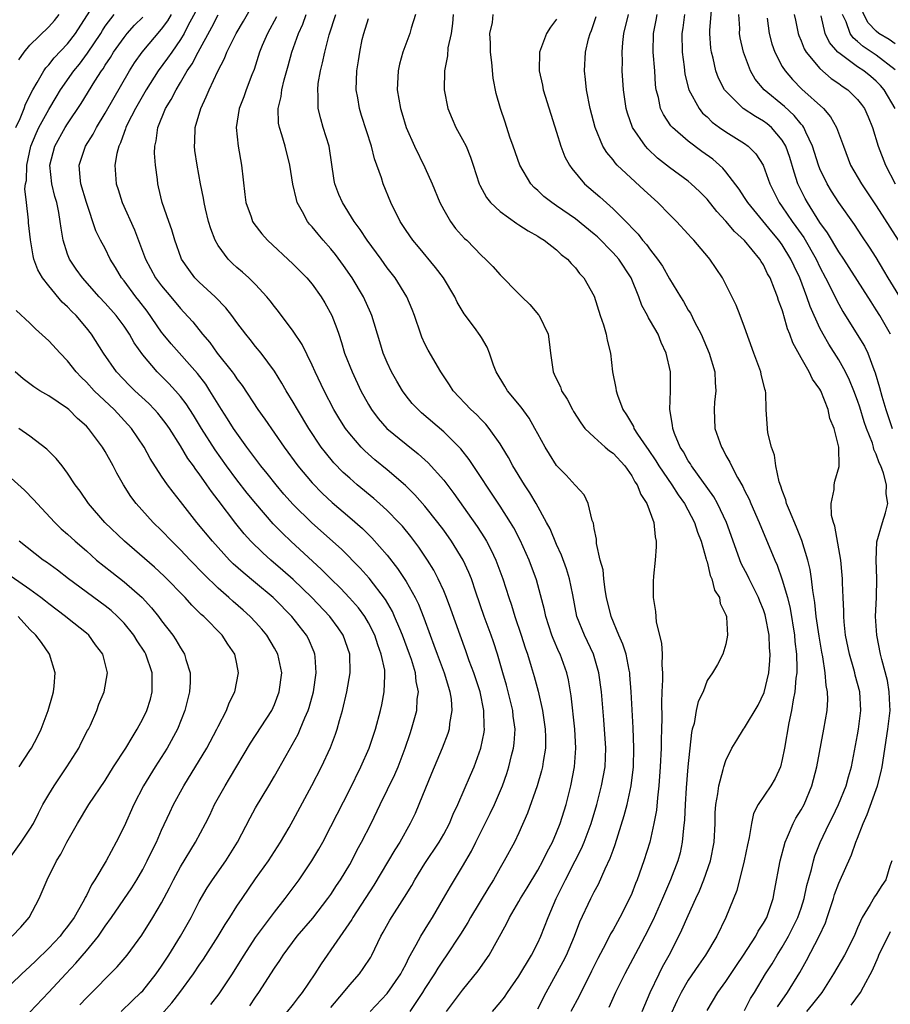
# Model space of a CAD drawing. Units: inches. Extents: x 2568000 to 2571000, y 1509000 to 1512000.
# Drawn here: x 2568076 to 2568168, y 1510366 to 1510470 of the extents above; entities that cross this region are included whole.
import ezdxf

# ---------------------------------------------------------------- set-up
doc = ezdxf.new("R2010")
doc.units = ezdxf.units.IN
doc.header["$MEASUREMENT"] = 0
doc.layers.add('LD25681509_2ft', color=53, linetype='Continuous')

msp = doc.modelspace()

# ---------------------------------------------------------------- linework, layer by layer
at = {"layer": 'LD25681509_2ft'}
for points, elevation in [([(2568169, 1510467.9), (2568168.35, 1510468.35), (2568167.27, 1510469), (2568167, 1510469.22), (2568166.13, 1510470.13), (2568165.67, 1510471), (2568165.48, 1510471.48), (2568165.27, 1510473), (2568165.33, 1510474.67), (2568165.3, 1510475), (2568165.32, 1510475.32), (2568165.61, 1510479), (2568165.7, 1510479.7), (2568165.82, 1510481), (2568165.98, 1510482.02), (2568166.18, 1510483), (2568166.61, 1510484.61), (2568167.26, 1510487.26), (2568167.6, 1510489), (2568167.75, 1510490.25), (2568167.9, 1510491), (2568168.11, 1510493), (2568168.36, 1510495), (2568168.81, 1510497)], 9954), ([(2568095, 1510472.01), (2568093.8, 1510469.8), (2568093.39, 1510469), (2568093, 1510468.34), (2568092.07, 1510467), (2568091.64, 1510466.36), (2568090.64, 1510465), (2568089.37, 1510463), (2568088.22, 1510461), (2568087.38, 1510459.38), (2568087.2, 1510459), (2568087.17, 1510458.83), (2568087, 1510458.44), (2568086.64, 1510457.36), (2568086.44, 1510457), (2568086.22, 1510456.22), (2568086.02, 1510455), (2568086.17, 1510453), (2568086.38, 1510452.38), (2568086.79, 1510451), (2568088.1, 1510448.1), (2568089.28, 1510445), (2568090.36, 1510443), (2568091, 1510442.15), (2568091.97, 1510441), (2568093, 1510439.75), (2568093.37, 1510439.37), (2568094.33, 1510438.33), (2568095.34, 1510437), (2568096.12, 1510436.12), (2568096.91, 1510435), (2568098.49, 1510433), (2568098.71, 1510432.71), (2568099, 1510432.25), (2568099.55, 1510431.55), (2568101.23, 1510429), (2568101.98, 1510427.98), (2568104.03, 1510425), (2568105.49, 1510423), (2568107, 1510421.19), (2568108.09, 1510420.09), (2568109.12, 1510419.12), (2568111, 1510417.53), (2568112.36, 1510416.36), (2568113.37, 1510415.37), (2568115, 1510413.5), (2568116.1, 1510412.1), (2568117, 1510410.7), (2568117.97, 1510409), (2568118.31, 1510408.31), (2568118.87, 1510406.87), (2568119.56, 1510405), (2568119.96, 1510403.96), (2568120.31, 1510403), (2568121.06, 1510401), (2568121.49, 1510399.49), (2568121.66, 1510399), (2568121.78, 1510398.22), (2568121.87, 1510397), (2568121.63, 1510395.63), (2568121.57, 1510395), (2568121.44, 1510394.56), (2568120.84, 1510393), (2568119.7, 1510390.3), (2568118.36, 1510387), (2568117.95, 1510386.05), (2568117.44, 1510385), (2568116.33, 1510383), (2568115.81, 1510382.19), (2568113.57, 1510378.43), (2568111.32, 1510375), (2568111.21, 1510374.79), (2568109, 1510371.57), (2568108.59, 1510371), (2568107.95, 1510370.05), (2568107.3, 1510369), (2568105.93, 1510367), (2568105.52, 1510366.48), (2568105, 1510365.79), (2568102.74, 1510363)], 9996), ([(2568113.18, 1510365), (2568115, 1510366.9), (2568116.44, 1510369), (2568116.63, 1510369.37), (2568117, 1510370.07), (2568117.3, 1510370.7), (2568118.08, 1510372.08), (2568118.55, 1510373), (2568119.49, 1510374.51), (2568119.81, 1510375), (2568120.99, 1510377), (2568121.71, 1510378.29), (2568123, 1510380.41), (2568123.95, 1510382.05), (2568124.41, 1510383), (2568125.95, 1510386.05), (2568126.39, 1510387), (2568127.24, 1510389), (2568127.7, 1510390.3), (2568127.92, 1510391), (2568128.22, 1510392.22), (2568128.43, 1510393), (2568128.49, 1510393.51), (2568128.58, 1510395), (2568128.39, 1510396.39), (2568128.34, 1510397), (2568127.86, 1510399), (2568127.68, 1510399.68), (2568127.28, 1510401), (2568126.7, 1510403), (2568126.29, 1510404.29), (2568126.04, 1510405), (2568125.31, 1510407), (2568124.42, 1510409.58), (2568123.94, 1510411), (2568123.68, 1510411.68), (2568123.08, 1510413), (2568121.84, 1510415), (2568121, 1510416.17), (2568120.38, 1510417), (2568119, 1510418.73), (2568117.94, 1510419.94), (2568116.93, 1510420.93), (2568115, 1510422.58), (2568113.67, 1510423.67), (2568112.61, 1510424.61), (2568112.23, 1510425), (2568111, 1510426.41), (2568110.56, 1510427), (2568109.95, 1510427.95), (2568109.33, 1510429), (2568108.28, 1510431), (2568107.32, 1510433), (2568107, 1510433.72), (2568105.93, 1510435.93), (2568105, 1510437.34), (2568103.44, 1510439.44), (2568103, 1510439.97), (2568102.56, 1510440.56), (2568102.19, 1510441), (2568101, 1510442.28), (2568100.27, 1510443), (2568099.6, 1510443.6), (2568099, 1510444.11), (2568098.53, 1510444.53), (2568098.06, 1510445), (2568097, 1510446.45), (2568096.7, 1510447), (2568096.23, 1510448.23), (2568096, 1510449), (2568095.67, 1510450.33), (2568095.52, 1510451), (2568095.46, 1510451.46), (2568095.15, 1510453), (2568094.77, 1510455), (2568094.54, 1510456.54), (2568094.49, 1510457), (2568094.52, 1510457.48), (2568094.58, 1510459), (2568095.16, 1510461), (2568095.75, 1510462.25), (2568096.04, 1510463), (2568096.97, 1510464.97), (2568097.69, 1510466.31), (2568097.94, 1510467), (2568098.92, 1510469), (2568099.71, 1510470.29), (2568101.22, 1510473)], 9992), ([(2568075.51, 1510459), (2568075.95, 1510459.95), (2568076.37, 1510461), (2568076.54, 1510461.46), (2568077.3, 1510463), (2568077.78, 1510463.78), (2568078.46, 1510465), (2568078.68, 1510465.32), (2568079, 1510465.66), (2568079.59, 1510466.41), (2568081, 1510467.87), (2568081.85, 1510469), (2568083.36, 1510471.36)], 10004), ([(2568075.82, 1510466.18), (2568076.39, 1510467), (2568077, 1510467.76), (2568079, 1510469.7), (2568079.62, 1510470.38), (2568080.11, 1510471)], 10006), ([(2568091, 1510364.67), (2568092.09, 1510365.91), (2568092.94, 1510367), (2568094.4, 1510369), (2568095, 1510369.92), (2568095.44, 1510370.56), (2568097, 1510373), (2568097.75, 1510374.25), (2568098.25, 1510375), (2568099, 1510376.18), (2568099.55, 1510377), (2568101, 1510379.09), (2568102.37, 1510381), (2568103.65, 1510383), (2568104.55, 1510384.55), (2568105, 1510385.34), (2568106.99, 1510389.01), (2568108.01, 1510391), (2568108.95, 1510393.05), (2568109.5, 1510394.5), (2568109.68, 1510395), (2568109.93, 1510395.93), (2568110.25, 1510397), (2568110.71, 1510399), (2568111.04, 1510401), (2568111, 1510403), (2568110.31, 1510405), (2568109.78, 1510405.78), (2568108.89, 1510407), (2568106.98, 1510409), (2568105, 1510410.92), (2568103.9, 1510411.9), (2568102.61, 1510413), (2568101.76, 1510413.76), (2568100.5, 1510415), (2568099.78, 1510415.78), (2568098.88, 1510416.88), (2568097, 1510419.38), (2568096.29, 1510420.29), (2568095.82, 1510421), (2568095, 1510422.16), (2568094.63, 1510422.63), (2568094.39, 1510423), (2568093.8, 1510423.8), (2568093, 1510425.13), (2568091.82, 1510427), (2568091.48, 1510427.48), (2568091, 1510428.12), (2568090.61, 1510428.61), (2568090.26, 1510429), (2568089.64, 1510429.64), (2568088.14, 1510431), (2568087.57, 1510431.57), (2568086.21, 1510433), (2568084.82, 1510435), (2568083.55, 1510437), (2568083, 1510437.7), (2568081.9, 1510439), (2568081.44, 1510439.44), (2568081, 1510439.93), (2568080.43, 1510440.43), (2568079, 1510442.14), (2568078.32, 1510443), (2568077.84, 1510443.84), (2568077.42, 1510445), (2568077.33, 1510445.33), (2568077.06, 1510447.06), (2568076.86, 1510448.86), (2568076.85, 1510449.15), (2568076.62, 1510451), (2568076.46, 1510452.46), (2568076.53, 1510453), (2568076.63, 1510453.37), (2568076.68, 1510455), (2568077.1, 1510457), (2568077.65, 1510458.35), (2568077.95, 1510459), (2568079, 1510460.92), (2568079.77, 1510462.23), (2568080.25, 1510463), (2568081.67, 1510465), (2568082.26, 1510465.74), (2568083.11, 1510466.89), (2568084.53, 1510469), (2568084.7, 1510469.3), (2568085, 1510469.75), (2568085.95, 1510471)], 10002), ([(2568100.39, 1510365.61), (2568101, 1510366.53), (2568101.34, 1510367), (2568103, 1510369.61), (2568103.57, 1510370.43), (2568103.94, 1510371), (2568105.43, 1510373), (2568107.07, 1510374.93), (2568108.69, 1510377), (2568109, 1510377.44), (2568109.6, 1510378.4), (2568110.01, 1510379), (2568111, 1510380.64), (2568111.21, 1510381), (2568111.81, 1510382.19), (2568112.27, 1510383), (2568113.29, 1510385), (2568114.24, 1510387), (2568115.81, 1510390.19), (2568116.14, 1510391), (2568116.89, 1510393), (2568117.43, 1510394.57), (2568117.58, 1510395), (2568118.14, 1510397), (2568118.19, 1510398.19), (2568118.3, 1510399), (2568118.08, 1510400.08), (2568118, 1510401), (2568117.56, 1510402.44), (2568117.37, 1510403), (2568116.61, 1510405), (2568116.32, 1510405.68), (2568115.78, 1510407), (2568115.54, 1510407.54), (2568114.82, 1510408.82), (2568113.08, 1510411.08), (2568112.13, 1510412.13), (2568110.14, 1510414.14), (2568106.97, 1510416.97), (2568105, 1510418.91), (2568104.01, 1510420.01), (2568103.17, 1510421), (2568102.21, 1510422.21), (2568101.56, 1510423), (2568100.07, 1510425), (2568099, 1510426.48), (2568098.66, 1510427), (2568098.02, 1510428.02), (2568097.38, 1510429), (2568096.14, 1510431), (2568095.69, 1510431.69), (2568094.83, 1510432.83), (2568092, 1510436), (2568091.18, 1510437), (2568091, 1510437.23), (2568089.46, 1510439.46), (2568088.59, 1510440.59), (2568088.26, 1510441), (2568087, 1510442.68), (2568086.74, 1510443), (2568086.11, 1510444.11), (2568085.54, 1510445), (2568085, 1510446.12), (2568084.51, 1510447), (2568084, 1510448), (2568083, 1510451.02), (2568082.42, 1510453), (2568082.34, 1510453.66), (2568082.23, 1510455), (2568082.92, 1510457), (2568083.72, 1510458.28), (2568084.07, 1510459), (2568085, 1510460.51), (2568087.57, 1510465), (2568088.12, 1510465.88), (2568088.92, 1510467), (2568091, 1510469.45), (2568091.66, 1510470.34), (2568092.04, 1510471)], 9998), ([(2568109, 1510365.43), (2568110.33, 1510367), (2568111, 1510367.84), (2568112.03, 1510369), (2568112.44, 1510369.56), (2568113.23, 1510370.77), (2568113.36, 1510371), (2568114.32, 1510373), (2568114.57, 1510373.43), (2568115.28, 1510374.72), (2568116.84, 1510377.16), (2568117.59, 1510378.41), (2568117.92, 1510379), (2568119, 1510380.73), (2568120.53, 1510383), (2568121, 1510383.86), (2568121.6, 1510385), (2568122.01, 1510385.99), (2568122.5, 1510387), (2568123.86, 1510390.14), (2568124.23, 1510391), (2568124.96, 1510393), (2568125.29, 1510394.71), (2568125.33, 1510395), (2568125.3, 1510395.3), (2568125.28, 1510397), (2568124.86, 1510399), (2568124.2, 1510401), (2568123.72, 1510402.28), (2568123.35, 1510403.35), (2568122.74, 1510405), (2568121.76, 1510407.76), (2568121.3, 1510409), (2568121, 1510409.72), (2568120.42, 1510411), (2568119.93, 1510411.93), (2568119.26, 1510413), (2568118.35, 1510414.35), (2568117.5, 1510415.5), (2568116.6, 1510416.6), (2568116.22, 1510417), (2568115, 1510418.25), (2568114.18, 1510419), (2568113.55, 1510419.55), (2568111.8, 1510421), (2568111, 1510421.69), (2568110.31, 1510422.31), (2568109.32, 1510423.32), (2568108.42, 1510424.42), (2568107.98, 1510425), (2568106.65, 1510427), (2568105.44, 1510429), (2568105, 1510429.77), (2568104.24, 1510431), (2568103.8, 1510431.8), (2568103, 1510433.08), (2568101.58, 1510435), (2568101, 1510435.71), (2568100.43, 1510436.43), (2568099.96, 1510437), (2568099, 1510438.26), (2568098.47, 1510439), (2568097.83, 1510439.83), (2568096.69, 1510441), (2568095, 1510442.54), (2568094.54, 1510443), (2568093.88, 1510443.88), (2568093.11, 1510445), (2568093.08, 1510445.08), (2568092.42, 1510447), (2568092.1, 1510448.1), (2568091.76, 1510449), (2568091.06, 1510451), (2568090.68, 1510452.68), (2568090.59, 1510453), (2568090.55, 1510453.45), (2568090.34, 1510455), (2568090.25, 1510456.25), (2568090.27, 1510457), (2568090.42, 1510457.58), (2568090.58, 1510459), (2568091.41, 1510461), (2568092.03, 1510461.97), (2568092.53, 1510463), (2568093, 1510463.76), (2568093.72, 1510465), (2568094.25, 1510465.75), (2568094.87, 1510467), (2568096.33, 1510469.67), (2568097, 1510470.98)], 9994), ([(2568121.31, 1510365), (2568123, 1510367.25), (2568124.67, 1510369.33), (2568125.82, 1510371), (2568127.69, 1510374.31), (2568128, 1510375), (2568129, 1510376.69), (2568129.17, 1510377), (2568129.87, 1510378.13), (2568131, 1510380.01), (2568131.54, 1510381), (2568132.01, 1510381.99), (2568132.55, 1510383), (2568133, 1510384.04), (2568133.38, 1510385), (2568134.02, 1510387), (2568134.53, 1510389), (2568134.91, 1510391), (2568135.06, 1510393), (2568134.95, 1510395), (2568134.55, 1510398.55), (2568134.27, 1510400.27), (2568134.1, 1510401), (2568133.37, 1510403), (2568133.25, 1510403.25), (2568132.64, 1510404.64), (2568132.51, 1510405), (2568131.85, 1510407), (2568131.71, 1510407.71), (2568130.88, 1510410.88), (2568130.09, 1510413), (2568129.12, 1510415.12), (2568128.44, 1510416.44), (2568128.1, 1510417), (2568127, 1510418.72), (2568123.7, 1510423.7), (2568122.81, 1510424.81), (2568121, 1510426.63), (2568118.65, 1510428.65), (2568118.27, 1510429), (2568117.66, 1510429.66), (2568117, 1510430.46), (2568116.6, 1510431), (2568116.01, 1510432.01), (2568115.46, 1510433), (2568115, 1510433.99), (2568114.57, 1510435), (2568114.19, 1510436.19), (2568113.37, 1510439), (2568113.26, 1510439.26), (2568112.47, 1510441), (2568111.26, 1510443), (2568110.33, 1510444.33), (2568109.48, 1510445.48), (2568109, 1510446.09), (2568108.18, 1510447), (2568107.63, 1510447.63), (2568107, 1510448.42), (2568106.72, 1510448.72), (2568106.5, 1510449), (2568105.99, 1510450.01), (2568105.43, 1510451), (2568105.33, 1510451.33), (2568104.96, 1510452.96), (2568104.63, 1510455), (2568104.12, 1510457), (2568103.78, 1510458.22), (2568103.52, 1510459), (2568103.44, 1510459.44), (2568103.4, 1510461), (2568103.71, 1510462.29), (2568103.78, 1510463), (2568104.04, 1510464.04), (2568104.47, 1510465.53), (2568104.86, 1510467), (2568105.54, 1510469), (2568106.01, 1510469.99), (2568106.38, 1510471)], 9988), ([(2568126.2, 1510365), (2568127, 1510365.94), (2568127.47, 1510366.53), (2568127.78, 1510367), (2568129, 1510368.74), (2568130.34, 1510371), (2568131, 1510372.28), (2568131.34, 1510373), (2568132.1, 1510375), (2568132.95, 1510377), (2568133.94, 1510379), (2568134.98, 1510381), (2568135.66, 1510382.34), (2568135.93, 1510383), (2568136.67, 1510385), (2568137.27, 1510387), (2568137.79, 1510389), (2568138.15, 1510391), (2568138.23, 1510393), (2568138.02, 1510396.02), (2568137.76, 1510399), (2568137.51, 1510401), (2568137, 1510402.74), (2568136.92, 1510403), (2568135.97, 1510405), (2568135.16, 1510407), (2568134.71, 1510409.29), (2568134.39, 1510411), (2568134.06, 1510412.06), (2568133.53, 1510413.53), (2568133, 1510414.65), (2568132.3, 1510416.3), (2568131.94, 1510417), (2568130.84, 1510419), (2568130.16, 1510420.16), (2568129.59, 1510421), (2568128.36, 1510423), (2568127.89, 1510423.89), (2568127.23, 1510425), (2568127, 1510425.36), (2568125.83, 1510427), (2568125.46, 1510427.46), (2568125, 1510427.9), (2568124.47, 1510428.47), (2568123.87, 1510429), (2568121.99, 1510431), (2568121.61, 1510431.61), (2568120.68, 1510433), (2568119.33, 1510435.33), (2568119, 1510435.98), (2568118.68, 1510436.68), (2568118.55, 1510437), (2568117.89, 1510439), (2568117.65, 1510439.65), (2568117.07, 1510441), (2568115.83, 1510443), (2568115, 1510444.06), (2568114.33, 1510445), (2568112.85, 1510447), (2568112.13, 1510448.13), (2568111.49, 1510449), (2568110.22, 1510451), (2568109.86, 1510451.86), (2568109.42, 1510453), (2568109.35, 1510453.35), (2568108.8, 1510457), (2568108.19, 1510459), (2568107.92, 1510459.92), (2568107.65, 1510461), (2568107.66, 1510462.34), (2568107.6, 1510463), (2568107.66, 1510463.66), (2568107.89, 1510465), (2568108.12, 1510465.88), (2568108.34, 1510467), (2568108.83, 1510468.83), (2568109.53, 1510471)], 9986), ([(2568118, 1510471), (2568117.55, 1510469.55), (2568117.4, 1510469), (2568116.64, 1510467), (2568116.29, 1510465.71), (2568116.14, 1510465), (2568116.06, 1510463), (2568116.39, 1510461), (2568116.55, 1510460.55), (2568117.01, 1510459), (2568117.9, 1510457), (2568119, 1510454.75), (2568119.77, 1510453), (2568120.58, 1510451), (2568121, 1510450.22), (2568121.72, 1510449), (2568122.26, 1510448.26), (2568123.2, 1510447.2), (2568123.44, 1510447), (2568125, 1510445.37), (2568125.43, 1510445), (2568126.21, 1510444.21), (2568127, 1510443.32), (2568129, 1510441.32), (2568129.3, 1510441), (2568130.16, 1510440.16), (2568131.08, 1510439.08), (2568131.13, 1510439), (2568132.09, 1510437), (2568132.21, 1510436.21), (2568132.34, 1510435), (2568132.63, 1510433), (2568132.76, 1510432.76), (2568133, 1510432.22), (2568133.4, 1510431.4), (2568133.54, 1510431), (2568134.11, 1510430.11), (2568134.68, 1510429), (2568134.8, 1510428.8), (2568135.57, 1510427.57), (2568136.01, 1510427), (2568137, 1510426.06), (2568138.18, 1510425), (2568138.62, 1510424.62), (2568139, 1510424.35), (2568140.25, 1510423), (2568141, 1510421.94), (2568141.33, 1510421.33), (2568141.58, 1510421), (2568141.95, 1510419.95), (2568142.59, 1510419), (2568143.33, 1510417), (2568143.48, 1510415.48), (2568143.6, 1510415), (2568143.6, 1510414.4), (2568143.47, 1510413), (2568143.29, 1510411.29), (2568143.27, 1510410.73), (2568143.27, 1510409), (2568143.53, 1510407.53), (2568143.54, 1510407), (2568143.59, 1510406.41), (2568144.15, 1510404.15), (2568144.21, 1510403), (2568144.18, 1510401.82), (2568144.25, 1510401), (2568144.26, 1510400.26), (2568144.18, 1510399), (2568144.14, 1510397.86), (2568144.18, 1510396.18), (2568144.17, 1510395), (2568144.12, 1510393.88), (2568144.11, 1510393), (2568144.02, 1510391), (2568143.89, 1510389), (2568143.73, 1510387.73), (2568143.61, 1510386.39), (2568143.35, 1510385), (2568142.9, 1510383), (2568142.27, 1510381), (2568141.56, 1510379), (2568141.39, 1510378.61), (2568141, 1510377.55), (2568140.77, 1510377), (2568139.74, 1510375), (2568139.47, 1510374.53), (2568139, 1510373.68), (2568138.74, 1510373.26), (2568138.23, 1510372.23), (2568137.38, 1510370.62), (2568136.73, 1510369.27), (2568135.39, 1510366.61), (2568134.53, 1510365)], 9982), ([(2568121.99, 1510471), (2568121.94, 1510470.06), (2568121.79, 1510469), (2568121.45, 1510467.45), (2568121.4, 1510466.6), (2568121.07, 1510465), (2568121.06, 1510463), (2568121.45, 1510461), (2568121.9, 1510459.9), (2568122.3, 1510459), (2568123, 1510457.73), (2568123.37, 1510457), (2568123.83, 1510455.83), (2568124.13, 1510455), (2568124.78, 1510453), (2568124.85, 1510452.85), (2568125.53, 1510451.53), (2568125.96, 1510451), (2568127, 1510450.04), (2568128.77, 1510448.77), (2568129, 1510448.64), (2568129.99, 1510447.99), (2568131, 1510447.43), (2568131.25, 1510447.25), (2568131.69, 1510447), (2568133, 1510445.97), (2568133.49, 1510445.49), (2568134.16, 1510445), (2568134.54, 1510444.54), (2568135, 1510444.08), (2568135.45, 1510443.45), (2568135.9, 1510443), (2568137, 1510441.05), (2568137.65, 1510439), (2568137.99, 1510438.01), (2568138.28, 1510437), (2568138.37, 1510436.37), (2568138.74, 1510435), (2568138.96, 1510433), (2568139.29, 1510431.29), (2568139.32, 1510431), (2568139.46, 1510430.54), (2568140.06, 1510429), (2568140.45, 1510428.45), (2568141.18, 1510427.18), (2568141.23, 1510427), (2568141.62, 1510426.38), (2568142.55, 1510425), (2568142.74, 1510424.74), (2568143.55, 1510423.55), (2568143.88, 1510423), (2568145.25, 1510421), (2568145.92, 1510419.92), (2568146.59, 1510419), (2568147.68, 1510417), (2568147.97, 1510415.97), (2568148.38, 1510415), (2568148.92, 1510413.08), (2568148.94, 1510412.94), (2568149, 1510412.79), (2568149.34, 1510411.34), (2568149.52, 1510411), (2568149.8, 1510409.8), (2568150.33, 1510409), (2568150.39, 1510408.39), (2568151, 1510407.17), (2568151.06, 1510407), (2568151.07, 1510406.93), (2568151.16, 1510405), (2568151, 1510404.07), (2568150.67, 1510403), (2568150.1, 1510401.9), (2568149.59, 1510401), (2568149, 1510400.2), (2568148.57, 1510399), (2568148.05, 1510397.95), (2568147.86, 1510397), (2568147.63, 1510395.63), (2568147.43, 1510395), (2568147.35, 1510394.65), (2568146.96, 1510391), (2568146.78, 1510388.78), (2568146.67, 1510387), (2568146.61, 1510385.39), (2568146.49, 1510384.49), (2568146.37, 1510383), (2568146.13, 1510381.87), (2568145.9, 1510381), (2568145.13, 1510379), (2568144.48, 1510377.52), (2568144.28, 1510377), (2568143.27, 1510374.73), (2568142.4, 1510373), (2568141.67, 1510371.67), (2568140.25, 1510369), (2568139.27, 1510367), (2568138.57, 1510365.43)], 9980), ([(2568142.11, 1510365), (2568142.96, 1510367), (2568143.9, 1510369), (2568144.26, 1510369.74), (2568144.97, 1510371), (2568146.01, 1510373), (2568146.33, 1510373.67), (2568147, 1510375.21), (2568147.8, 1510377), (2568148.18, 1510377.82), (2568148.67, 1510379), (2568149.38, 1510381), (2568149.77, 1510383), (2568149.87, 1510385), (2568149.88, 1510386.12), (2568149.94, 1510387), (2568150.15, 1510388.15), (2568150.24, 1510389), (2568150.72, 1510390.72), (2568150.77, 1510391), (2568151, 1510391.7), (2568151.64, 1510393), (2568152.15, 1510393.85), (2568152.86, 1510395), (2568153, 1510395.16), (2568154.43, 1510397.57), (2568155.07, 1510398.93), (2568155.56, 1510401), (2568155.68, 1510402.32), (2568155.71, 1510403), (2568155.65, 1510403.65), (2568155.59, 1510405), (2568155.23, 1510407), (2568155.18, 1510407.18), (2568155, 1510407.7), (2568154.62, 1510408.62), (2568154.48, 1510409), (2568153.47, 1510411), (2568153.32, 1510411.32), (2568152.64, 1510412.64), (2568151.06, 1510417), (2568150.1, 1510419), (2568149.71, 1510419.71), (2568147.35, 1510423), (2568147.23, 1510423.23), (2568147, 1510423.56), (2568146.49, 1510424.49), (2568146.14, 1510425), (2568145.54, 1510426.46), (2568145.35, 1510427), (2568145.33, 1510427.33), (2568145.03, 1510429), (2568145.1, 1510431), (2568145.11, 1510433), (2568144.67, 1510435), (2568144.13, 1510436.13), (2568143.79, 1510437), (2568143, 1510438.38), (2568142.76, 1510438.76), (2568142.65, 1510439), (2568142.06, 1510440.06), (2568141.74, 1510441), (2568140.93, 1510443), (2568139.61, 1510445), (2568139, 1510445.68), (2568137.35, 1510447.35), (2568137, 1510447.65), (2568135, 1510449.29), (2568133, 1510450.67), (2568132.49, 1510451), (2568131.65, 1510451.65), (2568131, 1510452.29), (2568130.61, 1510452.61), (2568130.27, 1510453), (2568129.09, 1510455), (2568128.37, 1510457), (2568128.03, 1510457.97), (2568127.54, 1510459.54), (2568127.04, 1510461), (2568126.59, 1510462.59), (2568126.25, 1510464.25), (2568126.1, 1510465.9), (2568125.97, 1510467), (2568125.96, 1510467.96), (2568125.9, 1510469), (2568126.17, 1510470.17), (2568126.24, 1510471)], 9978), ([(2568153, 1510365.11), (2568153.63, 1510366.37), (2568154.03, 1510367), (2568155.23, 1510369), (2568155.92, 1510370.08), (2568156.47, 1510371), (2568157, 1510371.84), (2568157.67, 1510373), (2568158.67, 1510375), (2568159, 1510375.97), (2568159.34, 1510377), (2568159.62, 1510378.38), (2568160.11, 1510380.11), (2568160.31, 1510381), (2568160.47, 1510381.53), (2568161.02, 1510382.98), (2568161.98, 1510385), (2568162.33, 1510385.67), (2568162.97, 1510387), (2568163.78, 1510389), (2568164.04, 1510389.96), (2568164.35, 1510391), (2568165, 1510394.41), (2568165.1, 1510395), (2568165.36, 1510397), (2568165.23, 1510399), (2568164.75, 1510400.75), (2568164.7, 1510401), (2568164.6, 1510401.4), (2568164.14, 1510403), (2568163.74, 1510405), (2568163.58, 1510406.42), (2568163.54, 1510407), (2568163.55, 1510407.55), (2568163.47, 1510409), (2568163.41, 1510410.59), (2568163.41, 1510411), (2568163.38, 1510411.38), (2568163.23, 1510413), (2568162.6, 1510416.6), (2568162.45, 1510417), (2568162.25, 1510417.75), (2568162.2, 1510419), (2568162.51, 1510420.51), (2568162.51, 1510421), (2568162.6, 1510421.4), (2568163.04, 1510422.96), (2568163.02, 1510425), (2568162.53, 1510427), (2568162.06, 1510428.06), (2568161.87, 1510429), (2568161.09, 1510431), (2568161, 1510431.16), (2568160.22, 1510432.22), (2568159.87, 1510433), (2568159, 1510434.49), (2568158.11, 1510436.11), (2568157.82, 1510437), (2568157.57, 1510437.57), (2568157.18, 1510439), (2568157.13, 1510439.13), (2568157, 1510439.6), (2568156.61, 1510440.61), (2568156.49, 1510441), (2568156.19, 1510441.81), (2568155.7, 1510443), (2568155.44, 1510443.44), (2568155, 1510444.39), (2568154.75, 1510444.75), (2568154.63, 1510445), (2568153, 1510446.99), (2568151.93, 1510447.93), (2568151, 1510449.04), (2568150.04, 1510450.04), (2568149, 1510451.36), (2568148.18, 1510452.18), (2568147.32, 1510453), (2568147, 1510453.27), (2568145, 1510454.72), (2568143.73, 1510455.73), (2568142.71, 1510456.71), (2568142.46, 1510457), (2568141.09, 1510459), (2568140.53, 1510460.53), (2568140.4, 1510461), (2568140.1, 1510463), (2568139.97, 1510465), (2568140, 1510466), (2568139.97, 1510467), (2568140.03, 1510468.03), (2568140.14, 1510469), (2568140.64, 1510471)], 9972), ([(2568156.5, 1510365.5), (2568157.57, 1510367), (2568158.87, 1510369.13), (2568159.58, 1510370.42), (2568160.93, 1510373), (2568161.58, 1510374.42), (2568161.79, 1510375), (2568162.44, 1510377), (2568162.57, 1510377.43), (2568163, 1510378.64), (2568164.35, 1510381.65), (2568164.82, 1510383), (2568165, 1510383.43), (2568165.6, 1510385), (2568166.04, 1510385.96), (2568167, 1510388.61), (2568167.14, 1510389), (2568167.5, 1510390.5), (2568167.61, 1510391), (2568168.24, 1510395), (2568168.47, 1510397), (2568168.43, 1510397.57), (2568168.38, 1510399), (2568168.18, 1510400.18), (2568167.57, 1510402.43), (2568167.43, 1510403), (2568167.04, 1510405), (2568166.93, 1510407), (2568167.02, 1510409), (2568167.04, 1510411.04), (2568166.97, 1510413), (2568167.06, 1510414.94), (2568167.66, 1510417), (2568167.99, 1510418.01), (2568168.21, 1510419), (2568168.04, 1510420.04), (2568168.09, 1510421), (2568167.78, 1510422.22), (2568167.48, 1510423), (2568167.32, 1510423.32), (2568167, 1510424.24), (2568166.75, 1510424.75), (2568166.7, 1510425), (2568166.58, 1510425.42), (2568165.97, 1510427), (2568165.71, 1510427.71), (2568165.24, 1510429.24), (2568165, 1510429.96), (2568164.6, 1510431), (2568164.14, 1510432.14), (2568163.72, 1510433), (2568163, 1510434.27), (2568161.94, 1510435.94), (2568161.33, 1510437), (2568161, 1510437.64), (2568159.96, 1510439.96), (2568159.61, 1510441), (2568158.86, 1510443), (2568158.25, 1510444.25), (2568157.92, 1510445), (2568157, 1510446.5), (2568156.64, 1510447), (2568155.89, 1510447.89), (2568153.34, 1510451), (2568153, 1510451.56), (2568152.43, 1510452.43), (2568151, 1510454.29), (2568150.67, 1510454.67), (2568149.61, 1510455.61), (2568148.45, 1510456.45), (2568147, 1510457.53), (2568145.31, 1510459), (2568145.16, 1510459.16), (2568144.36, 1510460.36), (2568144.06, 1510461), (2568143.83, 1510462.17), (2568143.6, 1510463), (2568143.53, 1510463.53), (2568143.43, 1510465), (2568143.28, 1510467), (2568143.29, 1510469), (2568143.6, 1510470.4), (2568143.7, 1510471)], 9970), ([(2568146.6, 1510471), (2568146.42, 1510469.58), (2568146.32, 1510469), (2568146.36, 1510467), (2568146.57, 1510465.43), (2568146.65, 1510464.65), (2568147.08, 1510463), (2568148.15, 1510461), (2568148.53, 1510460.53), (2568149, 1510460.12), (2568149.56, 1510459.56), (2568150.32, 1510459), (2568151, 1510458.52), (2568153, 1510457.29), (2568153.39, 1510457), (2568154.2, 1510456.2), (2568154.98, 1510455), (2568155.69, 1510453), (2568156.68, 1510451), (2568157, 1510450.57), (2568158.05, 1510449), (2568158.45, 1510448.45), (2568159.28, 1510447.28), (2568160.59, 1510445), (2568161, 1510444.14), (2568161.61, 1510443), (2568162.23, 1510441.77), (2568162.72, 1510440.72), (2568163, 1510440.2), (2568163.44, 1510439.44), (2568164.98, 1510436.98), (2568165.73, 1510435.73), (2568166.08, 1510435), (2568166.73, 1510433.27), (2568166.89, 1510432.89), (2568167.35, 1510431.35), (2568167.58, 1510430.42), (2568168, 1510429), (2568168.7, 1510427)], 9968), ([(2568168.5, 1510437), (2568167.38, 1510439), (2568167, 1510439.61), (2568166.44, 1510440.44), (2568164.11, 1510444.11), (2568163.53, 1510445), (2568163, 1510445.78), (2568161.8, 1510447.8), (2568161, 1510448.88), (2568159.67, 1510451), (2568159.44, 1510451.44), (2568158.67, 1510453), (2568158.25, 1510454.25), (2568157.79, 1510455.79), (2568157.37, 1510457), (2568157, 1510457.63), (2568155.84, 1510459), (2568155.38, 1510459.38), (2568155, 1510459.67), (2568154.14, 1510460.15), (2568152.83, 1510461), (2568150.91, 1510462.91), (2568150.85, 1510463), (2568150.23, 1510464.23), (2568149.95, 1510465), (2568149.64, 1510466.36), (2568149.47, 1510467), (2568149.41, 1510467.41), (2568149.31, 1510469), (2568149.31, 1510469.31), (2568149.48, 1510471.48)], 9966), ([(2568170.07, 1510440.07), (2568168.26, 1510443), (2568167.8, 1510443.8), (2568167, 1510445.15), (2568166.28, 1510446.28), (2568165.46, 1510447.47), (2568164.67, 1510448.67), (2568163, 1510451.03), (2568162.23, 1510452.23), (2568161.76, 1510453), (2568161, 1510454.59), (2568160.84, 1510455), (2568160.22, 1510457), (2568159.49, 1510458.51), (2568159.28, 1510459), (2568159.18, 1510459.18), (2568159, 1510459.35), (2568158.27, 1510460.27), (2568157.23, 1510461.23), (2568155.09, 1510463), (2568154.13, 1510464.13), (2568153.61, 1510465), (2568152.86, 1510467), (2568152.53, 1510468.53), (2568152.46, 1510469), (2568152.47, 1510469.53), (2568152.38, 1510471)], 9964), ([(2568158.28, 1510471), (2568158.39, 1510470.39), (2568158.68, 1510469), (2568158.76, 1510468.76), (2568159, 1510468.22), (2568159.34, 1510467.34), (2568159.54, 1510467), (2568161, 1510465.25), (2568162.21, 1510464.21), (2568163, 1510463.67), (2568163.38, 1510463.38), (2568163.97, 1510463), (2568165, 1510461.98), (2568165.44, 1510461.44), (2568165.75, 1510461), (2568166.14, 1510460.14), (2568166.61, 1510459), (2568167.21, 1510457), (2568167.99, 1510455), (2568169.02, 1510453)], 9960), ([(2568169, 1510465.12), (2568167, 1510466.67), (2568165.6, 1510467.6), (2568165, 1510468.15), (2568164.53, 1510468.53), (2568164.21, 1510469), (2568163.78, 1510470.22), (2568163.42, 1510471)], 9956), ([(2568096.25, 1510365.75), (2568097.13, 1510366.87), (2568098.55, 1510369), (2568099, 1510369.73), (2568099.76, 1510371), (2568101, 1510372.85), (2568103, 1510375.56), (2568104.13, 1510377), (2568105.64, 1510379), (2568106.98, 1510381), (2568107.73, 1510382.27), (2568108.13, 1510383), (2568109, 1510384.68), (2568111, 1510388.6), (2568112.19, 1510391), (2568113.08, 1510393), (2568113.73, 1510395), (2568114.26, 1510397), (2568114.4, 1510397.6), (2568114.68, 1510399), (2568114.72, 1510400.72), (2568114.75, 1510401), (2568114.72, 1510401.28), (2568114.36, 1510403), (2568113.98, 1510403.98), (2568113.66, 1510405), (2568113, 1510406.32), (2568112.6, 1510407), (2568111.93, 1510407.93), (2568110.99, 1510408.99), (2568110.02, 1510410.02), (2568109, 1510411), (2568108.01, 1510412.01), (2568104.73, 1510415), (2568103.84, 1510415.84), (2568102.86, 1510416.86), (2568101.01, 1510419.01), (2568100.11, 1510420.11), (2568099, 1510421.54), (2568097.91, 1510423), (2568096.7, 1510424.7), (2568095.24, 1510427), (2568094.38, 1510428.39), (2568093.6, 1510429.6), (2568093, 1510430.37), (2568092.46, 1510431), (2568091.77, 1510431.77), (2568090.53, 1510433), (2568089, 1510434.81), (2568088.09, 1510436.09), (2568087.58, 1510437), (2568087, 1510437.85), (2568086.15, 1510439), (2568085, 1510440.31), (2568084.36, 1510441), (2568082.58, 1510443), (2568081.92, 1510443.92), (2568081.21, 1510445), (2568081, 1510445.52), (2568080.52, 1510447), (2568080.3, 1510448.3), (2568080.22, 1510449), (2568080.06, 1510449.94), (2568079.85, 1510451), (2568079.66, 1510451.66), (2568079.33, 1510453), (2568079.13, 1510455), (2568079.64, 1510457), (2568080.76, 1510459), (2568081, 1510459.39), (2568082.46, 1510461.54), (2568083.91, 1510463.91), (2568084.61, 1510465), (2568084.78, 1510465.22), (2568085, 1510465.6), (2568085.56, 1510466.44), (2568085.89, 1510467), (2568087, 1510468.57), (2568087.34, 1510469), (2568088.13, 1510469.87), (2568089, 1510470.73)], 10000), ([(2568103.23, 1510470.77), (2568102.26, 1510469), (2568101.7, 1510467.7), (2568101.41, 1510467), (2568100.84, 1510465.16), (2568100.6, 1510464.6), (2568100, 1510463), (2568099.75, 1510462.25), (2568099.25, 1510461), (2568098.93, 1510459), (2568099.13, 1510457), (2568099.51, 1510455), (2568099.86, 1510451.86), (2568099.97, 1510451), (2568100.51, 1510449.49), (2568100.66, 1510449), (2568100.79, 1510448.79), (2568101.67, 1510447.67), (2568102.25, 1510447), (2568105, 1510444.45), (2568106.44, 1510443), (2568107, 1510442.34), (2568107.98, 1510441), (2568108.36, 1510440.36), (2568109.11, 1510439), (2568109.63, 1510437.63), (2568109.83, 1510437), (2568110.14, 1510436.14), (2568110.46, 1510435), (2568111.25, 1510433), (2568112.2, 1510431), (2568113, 1510429.52), (2568113.31, 1510429), (2568114.04, 1510428.04), (2568114.95, 1510427), (2568117, 1510425.31), (2568118.29, 1510424.29), (2568119.33, 1510423.33), (2568121, 1510421.48), (2568122.08, 1510420.08), (2568124.57, 1510416.57), (2568125.35, 1510415.35), (2568125.55, 1510415), (2568126.06, 1510414.06), (2568126.55, 1510413), (2568127.29, 1510411), (2568127.91, 1510409), (2568128.19, 1510408.19), (2568128.55, 1510407), (2568129.23, 1510405), (2568129.66, 1510403.66), (2568129.9, 1510403), (2568130.31, 1510401.69), (2568130.63, 1510400.63), (2568131.04, 1510399.04), (2568131.49, 1510397), (2568131.79, 1510395), (2568131.82, 1510394.18), (2568131.82, 1510393), (2568131.56, 1510391.56), (2568131.49, 1510391), (2568131.4, 1510390.6), (2568130.92, 1510389), (2568129.91, 1510386.09), (2568129, 1510384), (2568128.53, 1510383), (2568127.43, 1510381), (2568127, 1510380.27), (2568126.29, 1510379), (2568125.78, 1510378.22), (2568123.86, 1510375), (2568123.55, 1510374.45), (2568122.78, 1510373.22), (2568121.18, 1510370.82), (2568121, 1510370.57), (2568120.38, 1510369.62), (2568120.02, 1510369), (2568119, 1510367.43), (2568118.74, 1510367), (2568117.41, 1510365)], 9990), ([(2568131, 1510365.27), (2568131.88, 1510367), (2568133.7, 1510370.3), (2568134.04, 1510371), (2568134.9, 1510373), (2568135.48, 1510374.52), (2568136.63, 1510377), (2568137, 1510377.73), (2568137.46, 1510378.54), (2568138.18, 1510380.18), (2568138.71, 1510381.29), (2568139, 1510382.16), (2568139.23, 1510382.77), (2568140.18, 1510385.82), (2568140.49, 1510387), (2568140.94, 1510389), (2568141.18, 1510391), (2568141.22, 1510393), (2568141.16, 1510395.16), (2568140.94, 1510399), (2568140.8, 1510400.8), (2568140.78, 1510401), (2568140.71, 1510401.29), (2568140.39, 1510403), (2568140.06, 1510404.06), (2568139.63, 1510405), (2568138.79, 1510407), (2568138.31, 1510409), (2568138.16, 1510409.84), (2568138.01, 1510411), (2568137.94, 1510411.94), (2568137.64, 1510413), (2568137.24, 1510414.76), (2568137.23, 1510415.23), (2568137, 1510416.36), (2568136.92, 1510416.92), (2568136.8, 1510417.2), (2568136.37, 1510419), (2568135.92, 1510419.92), (2568135, 1510420.91), (2568134.97, 1510420.97), (2568134.02, 1510422.02), (2568133, 1510423.06), (2568132.24, 1510424.24), (2568131.79, 1510425), (2568131, 1510426.43), (2568130.7, 1510427), (2568130.07, 1510428.07), (2568129.24, 1510429.24), (2568127.78, 1510431), (2568127.5, 1510431.5), (2568126.57, 1510433), (2568126.29, 1510433.71), (2568125.87, 1510435), (2568125.63, 1510435.63), (2568125, 1510436.66), (2568124.88, 1510436.88), (2568124.26, 1510437.74), (2568123.17, 1510439.17), (2568122.42, 1510440.42), (2568122.18, 1510441), (2568120.96, 1510443), (2568120.12, 1510444.12), (2568118.3, 1510446.3), (2568117.7, 1510447), (2568117, 1510448.03), (2568116.37, 1510449), (2568115.39, 1510451), (2568114.56, 1510453), (2568114.37, 1510453.63), (2568113.64, 1510455.64), (2568113.32, 1510457), (2568112.25, 1510460.25), (2568112.03, 1510461), (2568111.85, 1510462.15), (2568111.7, 1510463), (2568111.75, 1510465), (2568111.93, 1510466.07), (2568112.06, 1510467), (2568112.34, 1510468.34), (2568112.49, 1510469), (2568113, 1510470.59)], 9984), ([(2568133, 1510470.5), (2568132.36, 1510469.64), (2568131.94, 1510469), (2568131.19, 1510467), (2568131.15, 1510465), (2568131.49, 1510463.49), (2568131.59, 1510463), (2568133, 1510458.51), (2568133.46, 1510457), (2568133.88, 1510455.88), (2568134.36, 1510455), (2568134.62, 1510454.62), (2568135.98, 1510453), (2568137.6, 1510451.6), (2568139, 1510450.34), (2568140.35, 1510449), (2568140.69, 1510448.69), (2568141, 1510448.31), (2568141.66, 1510447.66), (2568142.15, 1510447), (2568142.56, 1510446.56), (2568143, 1510445.93), (2568143.74, 1510445), (2568144.25, 1510444.25), (2568145, 1510442.91), (2568146.16, 1510441), (2568146.49, 1510440.49), (2568147, 1510439.57), (2568147.23, 1510439.23), (2568147.67, 1510438.33), (2568148.37, 1510437), (2568149.23, 1510435), (2568149.81, 1510433), (2568149.86, 1510431.86), (2568149.93, 1510431), (2568149.8, 1510429.8), (2568149.74, 1510429), (2568149.83, 1510427), (2568150.52, 1510425), (2568150.71, 1510424.71), (2568151, 1510424.13), (2568151.42, 1510423.42), (2568151.59, 1510423), (2568152.24, 1510421.76), (2568152.8, 1510420.8), (2568153, 1510420.38), (2568153.47, 1510419.47), (2568153.66, 1510419), (2568154.54, 1510417), (2568156.2, 1510413), (2568156.46, 1510412.46), (2568157, 1510410.88), (2568157.55, 1510409), (2568157.84, 1510407.84), (2568158.29, 1510405), (2568158.34, 1510404.34), (2568158.5, 1510403), (2568158.55, 1510401.45), (2568158.53, 1510401), (2568158.43, 1510400.43), (2568158.34, 1510399), (2568158.14, 1510398.14), (2568157.99, 1510397), (2568157.7, 1510395.7), (2568157.24, 1510393), (2568157, 1510391.78), (2568156.81, 1510391), (2568156.24, 1510389.76), (2568155.8, 1510389), (2568154.44, 1510387), (2568153.95, 1510386.05), (2568153.71, 1510385), (2568153.48, 1510383.48), (2568153.3, 1510382.7), (2568152.96, 1510381), (2568152.15, 1510377.85), (2568151, 1510375), (2568150.04, 1510373), (2568148.85, 1510371), (2568148.09, 1510369.91), (2568147, 1510368.31), (2568146.24, 1510367), (2568145.83, 1510366.17), (2568145, 1510364.39)], 9976), ([(2568149, 1510365.1), (2568150.15, 1510367), (2568151, 1510368.18), (2568152.12, 1510369.88), (2568152.89, 1510371), (2568154.18, 1510373), (2568154.45, 1510373.55), (2568155, 1510374.38), (2568155.34, 1510375), (2568155.54, 1510375.54), (2568156.03, 1510377), (2568156.17, 1510377.83), (2568156.77, 1510381), (2568157.3, 1510383), (2568157.56, 1510383.56), (2568158.14, 1510385), (2568158.44, 1510385.56), (2568159, 1510386.43), (2568159.31, 1510387), (2568160.16, 1510389), (2568160.67, 1510391), (2568161.43, 1510395), (2568161.76, 1510397), (2568161.83, 1510398.17), (2568161.82, 1510399), (2568161.67, 1510399.67), (2568161.57, 1510401), (2568161.3, 1510402.7), (2568161.19, 1510403.19), (2568160.91, 1510404.91), (2568160.62, 1510407), (2568160.47, 1510408.47), (2568160.25, 1510409.75), (2568160.12, 1510411), (2568159.98, 1510411.98), (2568159.73, 1510413), (2568159.09, 1510415.09), (2568158.51, 1510416.51), (2568157.75, 1510418.25), (2568157.46, 1510419), (2568157.39, 1510419.39), (2568157, 1510420.39), (2568156.85, 1510420.85), (2568156.68, 1510421.32), (2568156.31, 1510423), (2568156.16, 1510424.16), (2568155.85, 1510425), (2568155.48, 1510426.52), (2568155.42, 1510427), (2568155.29, 1510429), (2568155.24, 1510430.76), (2568155.21, 1510431), (2568155.15, 1510431.15), (2568154.76, 1510432.76), (2568154.72, 1510433), (2568153.98, 1510435), (2568153, 1510437.75), (2568152.53, 1510439), (2568152.09, 1510440.09), (2568150.64, 1510443), (2568149.31, 1510445), (2568149.16, 1510445.16), (2568147.61, 1510447), (2568147.3, 1510447.3), (2568147, 1510447.65), (2568145.75, 1510449), (2568145, 1510449.74), (2568143.78, 1510451), (2568142.32, 1510452.32), (2568139.45, 1510455), (2568139.23, 1510455.23), (2568139, 1510455.54), (2568138.33, 1510456.33), (2568137.93, 1510457), (2568137.09, 1510459), (2568136.58, 1510461), (2568136.19, 1510463), (2568136.08, 1510464.08), (2568135.96, 1510465), (2568136.08, 1510467), (2568136.4, 1510468.4), (2568136.57, 1510469), (2568136.7, 1510469.3), (2568137.21, 1510470.79)], 9974), ([(2568155.39, 1510470.61), (2568155.6, 1510469), (2568155.89, 1510467.89), (2568156.2, 1510467), (2568157, 1510465.49), (2568157.3, 1510465), (2568158.09, 1510464.09), (2568159.08, 1510463.08), (2568161.39, 1510461), (2568162.14, 1510460.14), (2568162.77, 1510459), (2568163.5, 1510457), (2568164.27, 1510455), (2568165.44, 1510453), (2568167, 1510450.67), (2568169.32, 1510447)], 9962), ([(2568169.02, 1510461), (2568167.84, 1510463), (2568167.46, 1510463.46), (2568167, 1510463.92), (2568166.41, 1510464.41), (2568165.67, 1510465), (2568165, 1510465.44), (2568163, 1510466.93), (2568162.92, 1510467), (2568162.02, 1510468.02), (2568161.56, 1510469), (2568161.13, 1510470.87)], 9958), ([(2568086.69, 1510365), (2568087.86, 1510366.14), (2568088.8, 1510367), (2568089, 1510367.21), (2568090.43, 1510369), (2568091, 1510369.82), (2568091.76, 1510371), (2568093, 1510373), (2568094.14, 1510375), (2568095, 1510376.68), (2568095.84, 1510378.16), (2568096.4, 1510379), (2568097.82, 1510381), (2568099.07, 1510383), (2568100.41, 1510385.59), (2568101, 1510386.65), (2568102.41, 1510389), (2568103, 1510390.03), (2568104.23, 1510392.23), (2568105.53, 1510394.47), (2568105.75, 1510395), (2568106.23, 1510396.23), (2568106.57, 1510397), (2568106.68, 1510397.32), (2568107.14, 1510399), (2568107.45, 1510401), (2568107.31, 1510402.69), (2568107.3, 1510403), (2568107.22, 1510403.22), (2568106.62, 1510404.62), (2568106.41, 1510405), (2568104.84, 1510407), (2568103, 1510408.88), (2568102.87, 1510409), (2568101, 1510410.56), (2568099.66, 1510411.66), (2568098.61, 1510412.61), (2568098.23, 1510413), (2568096.41, 1510415), (2568094.76, 1510417), (2568093, 1510419.24), (2568092.21, 1510420.21), (2568091.62, 1510421), (2568091, 1510421.91), (2568089.79, 1510423.79), (2568089.14, 1510425), (2568087.81, 1510427), (2568085.95, 1510429), (2568085.45, 1510429.45), (2568083.84, 1510431), (2568083, 1510431.91), (2568082.44, 1510432.44), (2568081.92, 1510433), (2568081, 1510434.17), (2568080.2, 1510435), (2568079, 1510436.31), (2568077.58, 1510437.58), (2568077, 1510438.17), (2568075.53, 1510439.53)], 10004), ([(2568082.31, 1510365.69), (2568083, 1510366.44), (2568086.27, 1510369.73), (2568087.33, 1510371), (2568088.88, 1510373.12), (2568090.08, 1510375), (2568091, 1510376.55), (2568091.84, 1510378.16), (2568092.25, 1510379), (2568093, 1510380.39), (2568094.62, 1510383), (2568095.68, 1510385), (2568096.12, 1510385.88), (2568096.64, 1510387), (2568097.74, 1510389), (2568098.22, 1510389.78), (2568100.46, 1510393.54), (2568102.71, 1510397), (2568103, 1510397.65), (2568103.51, 1510399), (2568103.77, 1510401), (2568103.35, 1510403), (2568103, 1510403.63), (2568102.2, 1510405), (2568101.65, 1510405.65), (2568101, 1510406.39), (2568100.43, 1510407), (2568099.68, 1510407.68), (2568098.6, 1510408.6), (2568098.16, 1510409), (2568097, 1510410.01), (2568095.48, 1510411.48), (2568094.02, 1510413), (2568093, 1510414.09), (2568092.09, 1510415), (2568091, 1510416.14), (2568090.11, 1510417), (2568088.29, 1510419), (2568087.74, 1510419.74), (2568086.93, 1510421), (2568086.23, 1510422.23), (2568085.85, 1510423), (2568085, 1510424.53), (2568084.71, 1510425), (2568083.21, 1510427), (2568083, 1510427.23), (2568082.06, 1510428.06), (2568081.13, 1510429), (2568081, 1510429.11), (2568079, 1510430.47), (2568078.06, 1510431), (2568077.4, 1510431.4), (2568077, 1510431.72), (2568076.26, 1510432.26), (2568075.43, 1510433)], 10006), ([(2568077, 1510364.92), (2568079, 1510367.05), (2568080.8, 1510369), (2568081.88, 1510370.12), (2568083, 1510371.44), (2568084.27, 1510373), (2568084.57, 1510373.43), (2568085, 1510374.07), (2568085.68, 1510375), (2568087.84, 1510378.16), (2568088.35, 1510379), (2568089, 1510380.1), (2568089.48, 1510381), (2568089.96, 1510382.04), (2568090.44, 1510383), (2568091, 1510384.28), (2568091.86, 1510386.14), (2568092.27, 1510387), (2568093.37, 1510389), (2568095.8, 1510393), (2568096.87, 1510395), (2568097, 1510395.29), (2568097.89, 1510397), (2568098.2, 1510397.8), (2568098.79, 1510399), (2568099.18, 1510401), (2568099, 1510401.95), (2568098.77, 1510403), (2568098.04, 1510404.04), (2568097.43, 1510405), (2568095.48, 1510407), (2568095.22, 1510407.22), (2568094.2, 1510408.2), (2568093.51, 1510409), (2568091.28, 1510411.28), (2568090.24, 1510412.24), (2568087.04, 1510415), (2568084.97, 1510417), (2568083.24, 1510419), (2568082.33, 1510420.33), (2568081.82, 1510421), (2568081, 1510422.25), (2568080.42, 1510423), (2568079.78, 1510423.78), (2568078.78, 1510424.78), (2568077, 1510426.16), (2568075.83, 1510427)], 10008), ([(2568075, 1510421.71), (2568076.41, 1510420.41), (2568077.41, 1510419.41), (2568077.76, 1510419), (2568079.63, 1510417), (2568080.33, 1510416.33), (2568081, 1510415.75), (2568081.8, 1510415), (2568083, 1510413.97), (2568084.09, 1510413), (2568085.7, 1510411.7), (2568087, 1510410.68), (2568088.93, 1510409), (2568089.92, 1510407.92), (2568090.66, 1510407), (2568091, 1510406.54), (2568092.19, 1510405), (2568092.52, 1510404.52), (2568093, 1510403.65), (2568093.26, 1510403.26), (2568093.42, 1510403), (2568093.57, 1510402.43), (2568094.03, 1510401), (2568094.02, 1510400.02), (2568093.96, 1510399), (2568093.48, 1510397), (2568092.7, 1510395), (2568091.59, 1510393), (2568090.31, 1510391), (2568089.09, 1510389), (2568088.05, 1510387), (2568087, 1510384.65), (2568086.17, 1510383), (2568085.09, 1510381), (2568083.91, 1510379), (2568083.54, 1510378.46), (2568083, 1510377.34), (2568082.88, 1510377.12), (2568082.83, 1510377), (2568082.63, 1510376.63), (2568081.69, 1510375), (2568081, 1510374.02), (2568080.54, 1510373.46), (2568080.2, 1510373), (2568079, 1510371.72), (2568077.61, 1510370.39), (2568077, 1510369.77), (2568076.15, 1510369), (2568075, 1510367.91)], 10010), ([(2568075.12, 1510373), (2568076.02, 1510373.98), (2568076.9, 1510375), (2568077.99, 1510377), (2568078.83, 1510379), (2568079.82, 1510381), (2568080.28, 1510381.72), (2568080.92, 1510383), (2568082.04, 1510385), (2568083.26, 1510387), (2568085, 1510389.55), (2568085.9, 1510391), (2568087.19, 1510393), (2568087.86, 1510394.14), (2568088.4, 1510395), (2568089, 1510396.11), (2568089.42, 1510397), (2568089.8, 1510398.2), (2568090, 1510399), (2568089.99, 1510399.99), (2568090, 1510401), (2568089.31, 1510403), (2568089.2, 1510403.2), (2568088.4, 1510404.4), (2568088.04, 1510405), (2568087, 1510406.28), (2568086.31, 1510407), (2568085.63, 1510407.63), (2568085, 1510408.13), (2568081.09, 1510411), (2568079.91, 1510411.91), (2568078.76, 1510412.76), (2568078.41, 1510413), (2568075.86, 1510415)], 10012), ([(2568075, 1510381.5), (2568076.08, 1510383), (2568077, 1510384.37), (2568077.36, 1510385), (2568077.9, 1510386.1), (2568078.38, 1510387), (2568079, 1510388.06), (2568079.57, 1510389), (2568080.93, 1510391), (2568082.18, 1510393), (2568082.45, 1510393.55), (2568083.13, 1510394.87), (2568083.22, 1510395), (2568083.43, 1510395.43), (2568084.12, 1510397), (2568084.33, 1510397.67), (2568084.9, 1510399), (2568085.25, 1510401), (2568084.76, 1510403), (2568083.98, 1510403.98), (2568083.27, 1510405), (2568083, 1510405.23), (2568081, 1510406.81), (2568080.78, 1510407), (2568079, 1510408.33), (2568078.64, 1510408.64), (2568078.17, 1510409), (2568077, 1510409.85), (2568075, 1510411.24)], 10014), ([(2568075.85, 1510391), (2568077, 1510392.73), (2568077.17, 1510393), (2568077.81, 1510394.19), (2568078.18, 1510395), (2568078.94, 1510397), (2568079.41, 1510398.59), (2568079.51, 1510399), (2568079.57, 1510399.57), (2568079.67, 1510401), (2568079.07, 1510403), (2568078.22, 1510404.22), (2568077.61, 1510405), (2568077, 1510405.6), (2568075.73, 1510407)], 10016), ([(2568168.64, 1510381), (2568168.44, 1510380.44), (2568168.02, 1510379), (2568167.6, 1510378.4), (2568167, 1510377.44), (2568166.82, 1510377.18), (2568166.36, 1510376.36), (2568165.51, 1510375), (2568165, 1510373.88), (2568164.63, 1510373), (2568163.6, 1510371), (2568162.45, 1510369), (2568161.19, 1510367), (2568160.22, 1510365.78), (2568159.56, 1510365)], 9968), ([(2568164.32, 1510365.68), (2568165.31, 1510367), (2568165.62, 1510367.62), (2568166.6, 1510369.4), (2568167.21, 1510370.79), (2568167.28, 1510371), (2568168.5, 1510373.5)], 9966)]:
    msp.add_lwpolyline(points, dxfattribs=dict(at, elevation=elevation))

doc.saveas('drawing.dxf')
